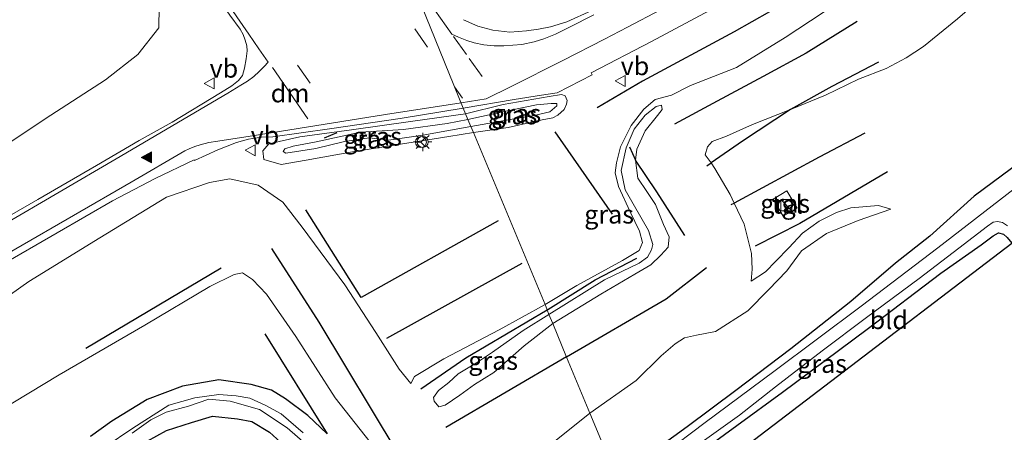
# Model space of a CAD drawing. Units: metres. Extents: x 149994 to 157238, y 488654 to 493750.
# Drawn here: x 152160 to 152294, y 489820 to 489876 of the extents above; entities that cross this region are included whole.
import ezdxf
from ezdxf.enums import TextEntityAlignment as Align

# ---------------------------------------------------------------- set-up
doc = ezdxf.new("R2010")
doc.units = ezdxf.units.M
doc.linetypes.add('VW-3-9_STREEP', pattern=[12, 3, -9])
doc.layers.get('0').update_dxf_attribs({"lineweight": 25})
for name, color, linetype in [('B-ME-GR-BOMENRIJ-L-B1', 10, 'Continuous'), ('B-ME-GW-INSTEEKWATERGANG-L-B1', 10, 'Continuous'), ('B-ME-IE-TERREINAFSCHEIDING-SCHRIKHEK-L-B1', 10, 'Continuous'), ('B-ME-KG-KADASTRAAL-OPNAMEDTMGRENS-L-B1', 10, 'Continuous')]:
    doc.layers.add(name, color=color, linetype=linetype)
for name, color, linetype, lineweight in [('B-ME-GW-KRUINLIJN-L-B1', 93, 'Continuous', 18), ('B-ME-GW-TEENLIJN-L-B1', 93, 'Continuous', 18), ('B-ME-IE-GRASLAND-GV-B6', 93, 'Continuous', 18), ('B-ME-IE-GRONDWERKLIJN-GROND_INGERICHT-GV-B6', 253, 'Continuous', 18), ('B-ME-IE-HULPGEOMETRIE-L-B1', 53, 'Continuous', 18), ('B-ME-IE-INRICHTINGSELEMENT-S-B1', 253, 'Continuous', 18), ('B-ME-IE-MEUBILAIR_WEGMEUBILAIR-LICHTMAST-S-B1', 8, 'Continuous', 18), ('B-ME-OG-WATER-GV-B6', 153, 'Continuous', 18), ('B-ME-VH-VERH_SOORT-BITUMEN-GV-B6', 8, 'IE-TERREINAFSCHEIDING-NATUURLIJK-HOUTWAL', 18), ('B-ME-VH-VERH_SOORT-TEGELS-GV-B6', 8, 'Continuous', 18), ('B-ME-VW-MARKERING-39STREEP-015-L-B1', 255, 'VW-3-9_STREEP', 18), ('B-ME-VW-MARKERING-DRIEHOEK-L-B1', 7, 'VW-HAAIETAND70-R-B', 18), ('B-ME-VW-MARKERING-STREEP-015-L-B1', 7, 'Continuous', 18), ('B-ME-VW-MARKERING-VLAKMARK-S-B1', 7, 'Continuous', 18), ('B-ME-VW-MEUBILAIR_WEGMEUBILAIR-RONA-S-B1', 8, 'Continuous', 18), ('B-ME-VW-MEUBILAIR_WEGMEUBILAIR-VERKEERSBORD-S-B1', 8, 'Continuous', 18)]:
    doc.layers.add(name, color=color, linetype=linetype, lineweight=lineweight)
doc.styles.add('NLCS-ISO', font='NLCS-ISO.TTF')
doc.linetypes.add('IE-TERREINAFSCHEIDING-NATUURLIJK-HOUTWAL', pattern='A,7,-1.5,[67,NLCS.SHX,S=0.75,R=45,X=0,Y=0],-1.5,7,-1.5,[70,NLCS.SHX,S=0.75,R=0,X=0,Y=0],-1.5', length=20)
doc.linetypes.add('VW-HAAIETAND70-R-B', pattern='A,0,-0.5,[153,NLCS.SHX,S=1,R=180,X=-0.375,Y=0],-0.5', length=1)

# ---------------------------------------------------------------- blocks, each defined once
blk = doc.blocks.new('verfsymbol')
for color in [252, 253]:
    blk.add_hatch(color=color).paths.add_polyline_path([(0.75, -0.625), (0, 0.75), (-0.75, -0.625)])
blk.add_lwpolyline([(0.75, -0.625), (0, 0.75), (-0.75, -0.625)], close=True)
blk = doc.blocks.new('kast')
blk.add_line((-0.75, -0.75), (0.75, 0.75))
blk.add_lwpolyline([(-0.75, 0.75), (0.75, 0.75), (0.75, -0.75), (-0.75, -0.75)], close=True)
blk = doc.blocks.new('lantaarnpaal')
for p, q in [((-0.75, 0), (-1.25, 0)), ((-0.88, 0.88), (-0.53, 0.53)), ((0, 0.75), (0, 1.25)), ((0.53, 0.53), (0.88, 0.88)), ((0.75, 0), (1.25, 0)), ((-0.53, -0.53), (-0.88, -0.88)), ((0, -0.75), (0, -1.25)), ((0.53, -0.53), (0.88, -0.88))]:
    blk.add_line(p, q)
blk.add_circle((0, 0), 0.75)
blk = doc.blocks.new('verkeersbord')
for p, q in [((0, 0.75), (-0.75, -0.625)), ((0.75, -0.625), (0, 0.75)), ((-0.75, -0.625), (0.75, -0.625))]:
    blk.add_line(p, q)
blk = doc.blocks.new('wegwijzer')
for q in [(-0.53, -0.53), (0, 0.75), (0.53, -0.53)]:
    blk.add_line((0, 0), q)
blk.add_circle((0, 0), 0.75)

msp = doc.modelspace()

# ---------------------------------------------------------------- linework, layer by layer
at = {"layer": 'B-ME-GR-BOMENRIJ-L-B1'}
for p, q in [((152240.886, 489849.837, 0.757), (152233.083, 489861.003, 1.033)), ((152243.211, 489858.976, 1.366), (152244, 489857.181, 1.225)), ((152253.707, 489856.401, -3.865), (152254.293, 489856.801, -4.184)), ((152257.046, 489851.112, -4.117), (152257.435, 489851.322, -4.272)), ((152187.647, 489842.49, -3.46), (152169.24, 489831.548, -3.415)), ((152228.565, 489843.097, 1.159), (152210.121, 489832.914, 0.829)), ((152232.079, 489836.83, 1.087), (152231.999, 489836.783, 1.298)), ((152193.577, 489833.554, -4.372), (152202.078, 489819.934, -4.35)), ((152234.644, 489830.387, -0.748), (152218.206, 489820.787, 0.16))]:
    msp.add_line(p, q, dxfattribs=at)
for points in [[(152269.44, 489881.476, 0.631), (152257.44, 489874.626, 0.832), (152244.985, 489867.911, 0.892), (152238.808, 489864.258, 0.91)], [(152274.185, 489876.009, -0.88), (152267.25, 489871.708, -1.165), (152261.373, 489868.53, -0.862), (152255.122, 489865.209, -0.625), (152249.338, 489862.059, -0.124)], [(152277.087, 489870.492, -3.76), (152270.715, 489867.164, -3.616), (152265.111, 489864.04, -4.195)], [(152265.111, 489864.04, -4.195), (152258.589, 489859.729, -4.063), (152254.293, 489856.801, -4.184)], [(152275.196, 489860.813, -4.291), (152269.015, 489857.563, -4.171), (152257.435, 489851.322, -4.272)], [(152250.723, 489846.924, 0.013), (152246.91, 489852.849, 0.13), (152244, 489857.181, 1.225)], [(152278.311, 489855.582, -4.288), (152266.377, 489848.528, -4.216), (152260.282, 489845.442, -4.228)], [(152225.341, 489848.896, 1.189), (152206.68, 489838.497, 0.829), (152199.144, 489850.408, 0.997)], [(152211.72, 489817.238, -3.427), (152200.992, 489835.12, -2.461), (152194.546, 489845.13, -1.96)], [(152232.079, 489836.83, 1.087), (152238.518, 489840.874, 1.126), (152244.201, 489843.823, 1.105)], [(152234.644, 489830.387, -0.748), (152248.2, 489838.307, -1.69), (152253.691, 489842.568, -1.699)], [(152214.788, 489826.057, 1.288), (152220.921, 489830.266, 1.183), (152231.999, 489836.783, 1.298)]]:
    msp.add_polyline3d(points, dxfattribs=at)
at = {"layer": 'B-ME-GW-INSTEEKWATERGANG-L-B1'}
for points in [[(152297.612, 489857.83, -4.48), (152290.097, 489852.256, -4.498), (152284.054, 489846.829, -4.612), (152279.38, 489843.148, -4.912), (152273.299, 489837.92, -5.005), (152265.161, 489831.48, -5.107), (152257.666, 489825.811, -5.203), (152251.057, 489820.902, -5.242), (152241.467, 489813.952, -5.065)], [(152243.056, 489810.128, -4.939), (152251.566, 489816.543, -5.005), (152264.007, 489825.593, -5.059), (152275.513, 489834.155, -4.984), (152285.572, 489841.775, -5.068), (152291.029, 489845.657, -5.092), (152292.662, 489846.874, -5.026), (152293.382, 489847.261, -5.026), (152294.089, 489847.103, -5.026), (152294.587, 489846.627, -4.915), (152295.195, 489845.892, -4.909)], [(152202.078, 489819.934, -4.35), (152199.433, 489822.414, -4.564), (152196.414, 489824.685, -4.525), (152194.492, 489825.861, -4.471), (152191.722, 489826.634, -4.399), (152187.311, 489827.282, -4.429), (152182.392, 489826.401, -4.513), (152177.583, 489824.596, -4.594), (152172.786, 489821.67, -4.633), (152169.847, 489819.566, -4.561)], [(152177.582, 489818.94, -4.492), (152180.2, 489820.385, -4.597), (152183.609, 489821.463, -4.564), (152186.444, 489822.347, -4.582), (152189.841, 489821.984, -4.603), (152191.818, 489821.61, -4.579), (152194.215, 489820.175, -4.621), (152196.221, 489818.359, -4.525)]]:
    msp.add_polyline3d(points, dxfattribs=at)
at = {"layer": 'B-ME-GW-KRUINLIJN-L-B1'}
for points in [[(152155.253, 489917.824, 2.098), (152164.873, 489903.704, 1.924), (152171.551, 489894.285, 1.843), (152176.307, 489885.498, 1.609), (152178.632, 489881.044, 1.555), (152179.226, 489878.014, 1.504), (152179.16, 489875.163, 1.471), (152176.283, 489871.529, 1.45), (152171.909, 489868.09, 1.423), (152163.699, 489862.775, 1.366), (152153.015, 489855.649, 1.312)], [(152297.206, 489898.006, -0.082), (152288.563, 489891.049, 0.178), (152280.961, 489885.547, 0.262), (152274.872, 489880.763, 0.157), (152264.388, 489873.843, 0.121), (152257.776, 489869.767, 0.307), (152251.488, 489867.309, 0.451), (152248.892, 489866.005, 0.805)], [(152221.221, 489862.677, 1.942), (152226.351, 489863.849, 1.663), (152230.529, 489864.679, 1.561), (152232.556, 489864.852, 1.501), (152233.296, 489864.849, 1.498), (152233.327, 489864.541, 1.498), (152232.345, 489863.754, 1.498), (152230.207, 489863.244, 1.558), (152227.518, 489862.762, 1.597), (152221.616, 489861.727, 1.918)], [(152232.239, 489836.162, 1.69), (152239.809, 489840.876, 1.549), (152244.525, 489843.153, 1.459), (152245.628, 489843.955, 1.393), (152246.172, 489844.971, 1.393), (152246.375, 489845.677, 1.393), (152245.774, 489847.609, 1.393), (152243.878, 489850.882, 1.408), (152242.621, 489853.139, 1.375), (152242.041, 489855.759, 1.315), (152242.758, 489858.845, 1.198), (152243.841, 489861.393, 1.111), (152245.328, 489863.284, 1.078), (152246.82, 489864.479, 1.114), (152247.532, 489864.654, 1.114), (152247.633, 489864.031, 1.114), (152247.007, 489863.22, 1.114), (152245.336, 489861.155, 1.165), (152244.209, 489858.649, 1.165), (152244, 489857.181, 1.225)], [(152221.616, 489861.727, 1.918), (152215.062, 489860.541, 2.077), (152210.429, 489859.899, 2.146), (152207.839, 489860.19, 2.062), (152204.419, 489859.701, 2.032), (152200.54, 489858.765, 2.065), (152196.455, 489858.11, 2.089), (152196.071, 489858.349, 2.047), (152196.304, 489858.724, 2.041), (152197.44, 489859.065, 2.041), (152200.551, 489859.635, 2.023), (152206.587, 489860.987, 2.071), (152212.462, 489861.329, 2.167), (152218.401, 489862.127, 1.936), (152221.221, 489862.677, 1.942)], [(152244, 489857.181, 1.225), (152244.337, 489854.728, 1.225), (152245.568, 489852.892, 1.309), (152246.727, 489851.132, 1.3), (152247.807, 489848.43, 1.201), (152248.611, 489846.725, 1.129), (152248.454, 489845.347, 1.093), (152247.473, 489844.252, 1.225), (152246.077, 489842.928, 1.288), (152243.914, 489841.675, 1.342), (152239.317, 489838.925, 1.459), (152232.751, 489834.929, 1.705)], [(152213.428, 489826.762, 0.385), (152211.86, 489828.734, 0.421), (152208.707, 489833.697, 0.577), (152204.489, 489840.217, 0.667), (152198.655, 489848.037, 0.91), (152196.033, 489851.455, 1.012), (152192.696, 489853.738, 1.117), (152188.842, 489854.619, 1.192), (152186.06, 489854.122, 1.24), (152180.221, 489852.15, 1.402), (152171.133, 489846.581, 1.342), (152161.491, 489840.678, 1.234), (152155.367, 489836.359, 1.276), (152149.467, 489832.475, 1.213), (152142.318, 489827.756, 1.153), (152134.785, 489822.732, 1.06), (152125.873, 489817.378, 0.922)], [(152278.744, 489850.497, -4.54), (152277.091, 489850.983, -4.447), (152273.324, 489850.672, -4.339), (152271.349, 489850.045, -4.417), (152269.013, 489848.861, -4.33), (152266.722, 489847.252, -4.234), (152264.892, 489845.228, -4.198), (152263.103, 489843.437, -4.366), (152261.722, 489841.986, -4.369), (152259.771, 489840.685, -4.387)], [(152232.751, 489834.929, 1.705), (152228.87, 489831.891, 1.486), (152224.735, 489828.258, 1.531), (152222.129, 489826.667, 1.516), (152220.1, 489825.18, 1.534), (152218.115, 489823.82, 1.534), (152217.25, 489823.623, 1.534), (152216.631, 489824.361, 1.534), (152216.547, 489824.881, 1.534), (152217.233, 489825.829, 1.534), (152218.626, 489826.905, 1.417), (152219.897, 489828.11, 1.372), (152222.399, 489829.578, 1.507), (152224.572, 489831.035, 1.687), (152228.75, 489833.995, 1.681), (152232.239, 489836.162, 1.69)]]:
    msp.add_polyline3d(points, dxfattribs=at)
at = {"layer": 'B-ME-GW-TEENLIJN-L-B1'}
for points in [[(152295.699, 489883.229, -4.003), (152287.809, 489876.383, -4.036), (152283.207, 489872.631, -3.898), (152280.845, 489871.059, -3.919), (152278.132, 489869.642, -4.039), (152274.366, 489868.159, -4.06), (152269.869, 489866.002, -4.174), (152265.111, 489864.04, -4.195), (152259.909, 489862.002, -4.228), (152256.39, 489860.439, -4.12), (152254.458, 489859.688, -4.147), (152253.788, 489858.961, -4.147), (152253.513, 489857.896, -4.147), (152254.293, 489856.801, -4.184), (152254.829, 489856.049, -4.21), (152256.872, 489852.502, -4.255), (152257.435, 489851.322, -4.272), (152258.808, 489848.447, -4.315), (152259.803, 489844.475, -4.36), (152259.868, 489842.34, -4.405), (152259.771, 489840.685, -4.387)], [(152220.892, 489863.469, 1.69), (152226.025, 489864.73, 1.54), (152232.276, 489865.833, 1.327), (152233.944, 489866.106, 1.171), (152234.445, 489865.915, 1.144), (152234.695, 489865.295, 1.096), (152234.622, 489864.792, 1.126), (152234.29, 489864.046, 1.096), (152233.449, 489863.285, 1.114), (152232.78, 489862.907, 1.153), (152231.302, 489862.63, 1.192), (152226.701, 489861.618, 1.282), (152221.954, 489860.914, 1.483)], [(152231.703, 489837.546, 0.817), (152236.053, 489840.132, 0.772), (152242.233, 489843.528, 0.781), (152244.524, 489844.887, 0.754), (152244.968, 489845.94, 0.748), (152244.569, 489847.524, 0.76), (152243.269, 489850.143, 0.739), (152241.7, 489853.584, 0.76), (152241.256, 489855.43, 0.787), (152241.441, 489856.805, 0.847), (152241.965, 489858.969, 0.844), (152243.427, 489861.862, 0.88), (152245.159, 489864.079, 0.967), (152246.676, 489865.417, 0.988), (152248.892, 489866.005, 0.805)], [(152220.892, 489863.469, 1.69), (152213.412, 489862.415, 2.02), (152205.394, 489861.279, 1.945), (152198.359, 489860.326, 1.879), (152194.132, 489859.403, 1.762), (152193.329, 489858.427, 1.66), (152193.456, 489857.274, 1.522), (152195.791, 489856.553, 1.441), (152199.214, 489857.181, 1.504), (152205.504, 489858.313, 1.576), (152210.911, 489859.151, 1.627), (152218.605, 489860.39, 1.549), (152221.954, 489860.914, 1.483)], [(152237.822, 489822.725, -4.933), (152244.117, 489827.207, -5.032), (152247.502, 489830.538, -5.158), (152249.415, 489832.166, -5.113), (152250.666, 489832.972, -5.14), (152252.325, 489833.34, -5.11), (152254.881, 489833.862, -5.17), (152259.298, 489836.663, -5.191), (152262.11, 489839.541, -5.245), (152264.59, 489842.085, -5.194), (152266.581, 489844.806, -5.11), (152270.004, 489847.172, -5.005), (152274.302, 489848.953, -4.912), (152278.744, 489850.497, -4.54)], [(152209.944, 489816.219, -4.357), (152203.161, 489824.844, -4.264), (152197.798, 489833.171, -4.102), (152193.798, 489838.915, -4.171), (152191.892, 489840.912, -4.231), (152190.528, 489841.849, -4.267), (152189.388, 489841.63, -4.309), (152186.103, 489839.996, -4.297), (152177.238, 489834.717, -4.219), (152165.586, 489827.968, -4.306), (152157.312, 489822.959, -4.303), (152146.872, 489817.036, -4.279)], [(152231.703, 489837.546, 0.817), (152225.475, 489834.085, 0.79), (152217.946, 489830.152, 0.751), (152213.924, 489827.724, 0.682), (152213.428, 489826.762, 0.385)], [(152237.822, 489822.725, -4.933), (152230.041, 489816.533, -5.263), (152224.277, 489811.788, -5.116), (152220.152, 489810.106, -5.113), (152216.378, 489810.348, -5.071), (152214.063, 489810.716, -5.134), (152212.36, 489810.51, -5.179), (152209.318, 489808.812, -5.227), (152206.149, 489806.987, -5.137), (152204.218, 489805.426, -5.005), (152202.663, 489803.039, -4.921), (152203.637, 489800.88, -4.852), (152204.55, 489797.704, -4.783)]]:
    msp.add_polyline3d(points, dxfattribs=at)
at = {"layer": 'B-ME-IE-GRASLAND-GV-B6'}
for points in [[(152154.679, 489926.358, 2.584), (152165.877, 489910.324, 2.278), (152178.503, 489891.913, 2.104), (152185.317, 489881.942, 1.975), (152188.826, 489876.88, 1.945), (152190.234, 489874.977, 1.978), (152190.615, 489874.275, 1.933), (152190.887, 489873.486, 1.93), (152191.131, 489872.712, 1.921), (152191.19, 489872.035, 1.891), (152191.042, 489870.93, 1.894), (152190.811, 489869.668, 1.849), (152190.552, 489868.678, 1.789), (152189.995, 489867.981, 1.777), (152189.087, 489867.29, 1.705), (152187.555, 489866.315, 1.657), (152180.953, 489862.347, 1.591), (152176.479, 489859.833, 1.637), (152170.663, 489856.431, 1.617), (152162.711, 489851.827, 1.642), (152154.941, 489847.347, 1.662)], [(152153.015, 489855.649, 1.312), (152163.699, 489862.775, 1.366), (152171.909, 489868.09, 1.423), (152176.283, 489871.529, 1.45), (152179.16, 489875.163, 1.471), (152179.226, 489878.014, 1.504), (152178.632, 489881.044, 1.555), (152176.307, 489885.498, 1.609), (152171.551, 489894.285, 1.843), (152164.873, 489903.704, 1.924), (152155.253, 489917.824, 2.098)], [(152155.253, 489917.824, 2.098), (152164.873, 489903.704, 1.924), (152171.551, 489894.285, 1.843), (152176.307, 489885.498, 1.609), (152178.632, 489881.044, 1.555), (152179.226, 489878.014, 1.504), (152179.16, 489875.163, 1.471), (152176.283, 489871.529, 1.45), (152171.909, 489868.09, 1.423), (152163.699, 489862.775, 1.366), (152153.015, 489855.649, 1.312)], [(152274.872, 489880.763, 0.157), (152264.388, 489873.843, 0.121), (152257.776, 489869.767, 0.307), (152251.488, 489867.309, 0.451), (152248.892, 489866.005, 0.805), (152246.676, 489865.417, 0.988), (152245.159, 489864.079, 0.967), (152243.427, 489861.862, 0.88), (152241.965, 489858.969, 0.844), (152241.441, 489856.805, 0.847), (152241.256, 489855.43, 0.787), (152241.7, 489853.584, 0.76), (152243.269, 489850.143, 0.739), (152244.569, 489847.524, 0.76), (152244.968, 489845.94, 0.748), (152244.524, 489844.887, 0.754), (152242.233, 489843.528, 0.781), (152236.053, 489840.132, 0.772), (152231.703, 489837.546, 0.817), (152221.954, 489860.914, 1.483), (152226.701, 489861.618, 1.282), (152231.302, 489862.63, 1.192), (152232.78, 489862.907, 1.153), (152233.449, 489863.285, 1.114), (152234.29, 489864.046, 1.096), (152234.622, 489864.792, 1.126), (152234.695, 489865.295, 1.096), (152234.445, 489865.915, 1.144), (152233.944, 489866.106, 1.171), (152232.276, 489865.833, 1.327), (152226.025, 489864.73, 1.54), (152220.892, 489863.469, 1.69), (152220.579, 489864.223, 1.597), (152227.499, 489865.391, 1.45), (152231.241, 489865.988, 1.306), (152233.344, 489866.319, 1.15), (152238.126, 489868.774, 1.183), (152237.988, 489869.026, 1.237), (152246.187, 489873.308, 1.172), (152254.091, 489877.523, 1.068)], [(152237.822, 489822.725, -4.933), (152234.639, 489830.384, -0.767), (152232.751, 489834.929, 1.705), (152239.317, 489838.925, 1.459), (152243.914, 489841.675, 1.342), (152246.077, 489842.928, 1.288), (152247.473, 489844.252, 1.225), (152248.454, 489845.347, 1.093), (152248.611, 489846.725, 1.129), (152247.807, 489848.43, 1.201), (152246.727, 489851.132, 1.3), (152245.568, 489852.892, 1.309), (152244.337, 489854.728, 1.225), (152244, 489857.181, 1.225), (152244.209, 489858.649, 1.165), (152245.336, 489861.155, 1.165), (152247.007, 489863.22, 1.114), (152247.633, 489864.031, 1.114), (152247.532, 489864.654, 1.114), (152246.82, 489864.479, 1.114), (152245.328, 489863.284, 1.078), (152243.841, 489861.393, 1.111), (152242.758, 489858.845, 1.198), (152242.041, 489855.759, 1.315), (152242.621, 489853.139, 1.375), (152243.878, 489850.882, 1.408), (152245.774, 489847.609, 1.393), (152246.375, 489845.677, 1.393), (152246.172, 489844.971, 1.393), (152245.628, 489843.955, 1.393), (152244.525, 489843.153, 1.459), (152239.809, 489840.876, 1.549), (152232.239, 489836.162, 1.69), (152231.999, 489836.783, 1.298), (152231.703, 489837.546, 0.817), (152236.053, 489840.132, 0.772), (152242.233, 489843.528, 0.781), (152244.524, 489844.887, 0.754), (152244.968, 489845.94, 0.748), (152244.569, 489847.524, 0.76), (152243.269, 489850.143, 0.739), (152241.7, 489853.584, 0.76), (152241.256, 489855.43, 0.787), (152241.441, 489856.805, 0.847), (152241.965, 489858.969, 0.844), (152243.427, 489861.862, 0.88), (152245.159, 489864.079, 0.967), (152246.676, 489865.417, 0.988), (152248.892, 489866.005, 0.805), (152251.488, 489867.309, 0.451), (152257.776, 489869.767, 0.307), (152264.388, 489873.843, 0.121), (152274.872, 489880.763, 0.157)], [(152238.0506, 489877.5358, 1.2012), (152234.6876, 489875.9582, 1.2507), (152232.4575, 489875.3067, 1.2835), (152230.8038, 489874.9616, 1.3078), (152229.165, 489874.7383, 1.332), (152226.9094, 489874.5895, 1.3675), (152224.6063, 489874.8333, 1.4067), (152222.5708, 489875.3965, 1.4413), (152220.6143, 489876.271, 1.4746)], [(152297.612, 489857.83, -4.48), (152290.097, 489852.256, -4.498), (152284.054, 489846.829, -4.612), (152279.38, 489843.148, -4.912), (152273.299, 489837.92, -5.005), (152265.161, 489831.48, -5.107), (152257.666, 489825.811, -5.203), (152251.057, 489820.902, -5.242), (152241.467, 489813.952, -5.065), (152237.822, 489822.725, -4.933), (152244.117, 489827.207, -5.032), (152247.502, 489830.538, -5.158), (152249.415, 489832.166, -5.113), (152250.666, 489832.972, -5.14), (152252.325, 489833.34, -5.11), (152254.881, 489833.862, -5.17), (152259.298, 489836.663, -5.191), (152262.11, 489839.541, -5.245), (152264.59, 489842.085, -5.194), (152266.581, 489844.806, -5.11), (152270.004, 489847.172, -5.005), (152274.302, 489848.953, -4.912), (152278.744, 489850.497, -4.54), (152277.091, 489850.983, -4.447), (152273.324, 489850.672, -4.339), (152271.349, 489850.045, -4.417), (152269.013, 489848.861, -4.33), (152266.722, 489847.252, -4.234), (152264.892, 489845.228, -4.198), (152263.103, 489843.437, -4.366), (152261.722, 489841.986, -4.369), (152259.771, 489840.685, -4.387), (152259.868, 489842.34, -4.405), (152259.803, 489844.475, -4.36), (152258.808, 489848.447, -4.315), (152257.435, 489851.322, -4.272), (152256.872, 489852.502, -4.255), (152254.829, 489856.049, -4.21), (152254.293, 489856.801, -4.184), (152253.513, 489857.896, -4.147), (152253.788, 489858.961, -4.147), (152254.458, 489859.688, -4.147), (152256.39, 489860.439, -4.12), (152259.909, 489862.002, -4.228), (152265.111, 489864.04, -4.195), (152269.869, 489866.002, -4.174), (152274.366, 489868.159, -4.06), (152278.132, 489869.642, -4.039), (152280.845, 489871.059, -3.919), (152283.207, 489872.631, -3.898), (152287.809, 489876.383, -4.036)], [(152287.809, 489876.383, -4.036), (152283.207, 489872.631, -3.898), (152280.845, 489871.059, -3.919), (152278.132, 489869.642, -4.039), (152274.366, 489868.159, -4.06), (152269.869, 489866.002, -4.174), (152265.111, 489864.04, -4.195), (152259.909, 489862.002, -4.228), (152256.39, 489860.439, -4.12), (152254.458, 489859.688, -4.147), (152253.788, 489858.961, -4.147), (152253.513, 489857.896, -4.147), (152254.293, 489856.801, -4.184), (152254.829, 489856.049, -4.21), (152256.872, 489852.502, -4.255), (152257.435, 489851.322, -4.272), (152258.808, 489848.447, -4.315), (152259.803, 489844.475, -4.36), (152259.868, 489842.34, -4.405), (152259.771, 489840.685, -4.387), (152261.722, 489841.986, -4.369), (152263.103, 489843.437, -4.366), (152264.892, 489845.228, -4.198), (152266.722, 489847.252, -4.234), (152269.013, 489848.861, -4.33), (152271.349, 489850.045, -4.417), (152273.324, 489850.672, -4.339), (152277.091, 489850.983, -4.447), (152278.744, 489850.497, -4.54), (152274.302, 489848.953, -4.912), (152270.004, 489847.172, -5.005), (152266.581, 489844.806, -5.11), (152264.59, 489842.085, -5.194), (152262.11, 489839.541, -5.245), (152259.298, 489836.663, -5.191), (152254.881, 489833.862, -5.17), (152252.325, 489833.34, -5.11), (152250.666, 489832.972, -5.14), (152249.415, 489832.166, -5.113), (152247.502, 489830.538, -5.158), (152244.117, 489827.207, -5.032), (152237.822, 489822.725, -4.933)], [(152221.221, 489862.677, 1.942), (152220.892, 489863.469, 1.69), (152226.025, 489864.73, 1.54), (152232.276, 489865.833, 1.327), (152233.944, 489866.106, 1.171), (152234.445, 489865.915, 1.144), (152234.695, 489865.295, 1.096), (152234.622, 489864.792, 1.126), (152234.29, 489864.046, 1.096), (152233.449, 489863.285, 1.114), (152232.78, 489862.907, 1.153), (152231.302, 489862.63, 1.192), (152226.701, 489861.618, 1.282), (152221.954, 489860.914, 1.483), (152221.616, 489861.727, 1.918), (152227.518, 489862.762, 1.597), (152230.207, 489863.244, 1.558), (152232.345, 489863.754, 1.498), (152233.327, 489864.541, 1.498), (152233.296, 489864.849, 1.498), (152232.556, 489864.852, 1.501), (152230.529, 489864.679, 1.561), (152226.351, 489863.849, 1.663), (152221.221, 489862.677, 1.942)], [(152114.54, 489815.56, 1.336), (152122.972, 489820.222, 1.363), (152130.929, 489824.826, 1.381), (152142.519, 489832.42, 1.453), (152148.61, 489836.888, 1.514), (152152.229, 489839.465, 1.516), (152157.453, 489842.721, 1.522), (152165.316, 489847.293, 1.523), (152172.847, 489851.613, 1.52), (152178.67, 489854.655, 1.535), (152183.962, 489857.213, 1.554), (152184.035, 489857.1, 1.522), (152187.206, 489858.557, 1.507), (152189.705, 489859.553, 1.525), (152191.351, 489860.022, 1.51), (152193.151, 489860.307, 1.558), (152194.651, 489860.326, 1.66), (152202.375, 489861.404, 1.741), (152211.984, 489862.831, 1.819), (152220.579, 489864.223, 1.597)], [(152220.579, 489864.223, 1.597), (152220.892, 489863.469, 1.69), (152213.412, 489862.415, 2.02), (152205.394, 489861.279, 1.945), (152198.359, 489860.326, 1.879), (152194.132, 489859.403, 1.762), (152193.329, 489858.427, 1.66), (152193.456, 489857.274, 1.522), (152195.791, 489856.553, 1.441), (152199.214, 489857.181, 1.504), (152205.504, 489858.313, 1.576), (152210.911, 489859.151, 1.627), (152218.605, 489860.39, 1.549), (152221.954, 489860.914, 1.483), (152231.703, 489837.546, 0.817), (152225.475, 489834.085, 0.79), (152217.946, 489830.152, 0.751), (152213.924, 489827.724, 0.682), (152213.428, 489826.762, 0.385), (152211.86, 489828.734, 0.421), (152208.707, 489833.697, 0.577), (152204.489, 489840.217, 0.667), (152198.655, 489848.037, 0.91), (152196.033, 489851.455, 1.012), (152192.696, 489853.738, 1.117), (152188.842, 489854.619, 1.192), (152186.06, 489854.122, 1.24), (152180.221, 489852.15, 1.402), (152171.133, 489846.581, 1.342), (152161.491, 489840.678, 1.234), (152155.367, 489836.359, 1.276)], [(152221.221, 489862.677, 1.942), (152226.351, 489863.849, 1.663), (152230.529, 489864.679, 1.561), (152232.556, 489864.852, 1.501), (152233.296, 489864.849, 1.498), (152233.327, 489864.541, 1.498), (152232.345, 489863.754, 1.498), (152230.207, 489863.244, 1.558), (152227.518, 489862.762, 1.597), (152221.616, 489861.727, 1.918), (152221.221, 489862.677, 1.942)], [(152232.239, 489836.162, 1.69), (152239.809, 489840.876, 1.549), (152244.525, 489843.153, 1.459), (152245.628, 489843.955, 1.393), (152246.172, 489844.971, 1.393), (152246.375, 489845.677, 1.393), (152245.774, 489847.609, 1.393), (152243.878, 489850.882, 1.408), (152242.621, 489853.139, 1.375), (152242.041, 489855.759, 1.315), (152242.758, 489858.845, 1.198), (152243.841, 489861.393, 1.111), (152245.328, 489863.284, 1.078), (152246.82, 489864.479, 1.114), (152247.532, 489864.654, 1.114), (152247.633, 489864.031, 1.114), (152247.007, 489863.22, 1.114), (152245.336, 489861.155, 1.165), (152244.209, 489858.649, 1.165), (152244, 489857.181, 1.225), (152244.337, 489854.728, 1.225), (152245.568, 489852.892, 1.309), (152246.727, 489851.132, 1.3), (152247.807, 489848.43, 1.201), (152248.611, 489846.725, 1.129), (152248.454, 489845.347, 1.093), (152247.473, 489844.252, 1.225), (152246.077, 489842.928, 1.288), (152243.914, 489841.675, 1.342), (152239.317, 489838.925, 1.459), (152232.751, 489834.929, 1.705), (152232.239, 489836.162, 1.69)], [(152221.954, 489860.914, 1.483), (152218.605, 489860.39, 1.549), (152210.911, 489859.151, 1.627), (152205.504, 489858.313, 1.576), (152199.214, 489857.181, 1.504), (152195.791, 489856.553, 1.441), (152193.456, 489857.274, 1.522), (152193.329, 489858.427, 1.66), (152194.132, 489859.403, 1.762), (152198.359, 489860.326, 1.879), (152205.394, 489861.279, 1.945), (152213.412, 489862.415, 2.02), (152220.892, 489863.469, 1.69), (152221.221, 489862.677, 1.942), (152218.401, 489862.127, 1.936), (152212.462, 489861.329, 2.167), (152206.587, 489860.987, 2.071), (152200.551, 489859.635, 2.023), (152197.44, 489859.065, 2.041), (152196.304, 489858.724, 2.041), (152196.071, 489858.349, 2.047), (152196.455, 489858.11, 2.089), (152200.54, 489858.765, 2.065), (152204.419, 489859.701, 2.032), (152207.839, 489860.19, 2.062), (152210.429, 489859.899, 2.146), (152215.062, 489860.541, 2.077), (152221.616, 489861.727, 1.918), (152221.954, 489860.914, 1.483)], [(152221.616, 489861.727, 1.918), (152215.062, 489860.541, 2.077), (152210.429, 489859.899, 2.146), (152207.839, 489860.19, 2.062), (152204.419, 489859.701, 2.032), (152200.54, 489858.765, 2.065), (152196.455, 489858.11, 2.089), (152196.071, 489858.349, 2.047), (152196.304, 489858.724, 2.041), (152197.44, 489859.065, 2.041), (152200.551, 489859.635, 2.023), (152206.587, 489860.987, 2.071), (152212.462, 489861.329, 2.167), (152218.401, 489862.127, 1.936), (152221.221, 489862.677, 1.942), (152221.616, 489861.727, 1.918)], [(152295.528, 489853.265, -5.77), (152285.167, 489845.249, -5.77), (152274.708, 489837.322, -5.77), (152262.847, 489828.407, -5.77), (152253.508, 489821.457, -5.77), (152241.964, 489812.757, -5.638), (152241.467, 489813.952, -5.065), (152251.057, 489820.902, -5.242), (152257.666, 489825.811, -5.203), (152265.161, 489831.48, -5.107), (152273.299, 489837.92, -5.005), (152279.38, 489843.148, -4.912), (152284.054, 489846.829, -4.612), (152290.097, 489852.256, -4.498), (152297.612, 489857.83, -4.48)], [(152125.873, 489817.378, 0.922), (152134.785, 489822.732, 1.06), (152142.318, 489827.756, 1.153), (152149.467, 489832.475, 1.213), (152155.367, 489836.359, 1.276), (152161.491, 489840.678, 1.234), (152171.133, 489846.581, 1.342), (152180.221, 489852.15, 1.402), (152186.06, 489854.122, 1.24), (152188.842, 489854.619, 1.192), (152192.696, 489853.738, 1.117), (152196.033, 489851.455, 1.012), (152198.655, 489848.037, 0.91), (152204.489, 489840.217, 0.667), (152208.707, 489833.697, 0.577), (152211.86, 489828.734, 0.421), (152213.428, 489826.762, 0.385), (152213.924, 489827.724, 0.682), (152217.946, 489830.152, 0.751), (152225.475, 489834.085, 0.79), (152231.703, 489837.546, 0.817), (152231.999, 489836.783, 1.298), (152232.239, 489836.162, 1.69)], [(152262.756, 489851.874, -4.147), (152264.119, 489849.562, -4.15), (152265.987, 489850.641, -4.15), (152264.593, 489852.981, -4.15), (152262.756, 489851.874, -4.147)], [(152294.587, 489846.627, -4.915), (152294.089, 489847.103, -5.026), (152293.382, 489847.261, -5.026), (152292.662, 489846.874, -5.026), (152291.029, 489845.657, -5.092), (152285.572, 489841.775, -5.068), (152275.513, 489834.155, -4.984), (152264.007, 489825.593, -5.059), (152251.566, 489816.543, -5.005), (152243.056, 489810.128, -4.939), (152242.692, 489811.068, -5.635), (152252.781, 489818.602, -5.767), (152258.141, 489822.495, -5.767), (152263.07, 489826.332, -5.767), (152269.402, 489831.239, -5.767), (152275.433, 489835.74, -5.767), (152282.604, 489841.06, -5.767), (152288.016, 489845.212, -5.767), (152291.912, 489848.182, -5.767), (152292.682, 489848.723, -5.767), (152293.25, 489848.829, -5.767), (152293.936, 489848.682, -5.767), (152294.622, 489848.25, -5.767)], [(152209.944, 489816.219, -4.357), (152203.161, 489824.844, -4.264), (152197.798, 489833.171, -4.102), (152193.798, 489838.915, -4.171), (152191.892, 489840.912, -4.231), (152190.528, 489841.849, -4.267), (152189.388, 489841.63, -4.309), (152186.103, 489839.996, -4.297), (152177.238, 489834.717, -4.219), (152165.586, 489827.968, -4.306), (152157.312, 489822.959, -4.303), (152146.872, 489817.036, -4.279)], [(152146.872, 489817.036, -4.279), (152157.312, 489822.959, -4.303), (152165.586, 489827.968, -4.306), (152177.238, 489834.717, -4.219), (152186.103, 489839.996, -4.297), (152189.388, 489841.63, -4.309), (152190.528, 489841.849, -4.267), (152191.892, 489840.912, -4.231), (152193.798, 489838.915, -4.171), (152197.798, 489833.171, -4.102), (152203.161, 489824.844, -4.264), (152209.944, 489816.219, -4.357)], [(152232.239, 489836.162, 1.69), (152228.75, 489833.995, 1.681), (152224.572, 489831.035, 1.687), (152222.399, 489829.578, 1.507), (152219.897, 489828.11, 1.372), (152218.626, 489826.905, 1.417), (152217.233, 489825.829, 1.534), (152216.547, 489824.881, 1.534), (152216.631, 489824.361, 1.534), (152217.25, 489823.623, 1.534), (152218.115, 489823.82, 1.534), (152220.1, 489825.18, 1.534), (152222.129, 489826.667, 1.516), (152224.735, 489828.258, 1.531), (152228.87, 489831.891, 1.486), (152232.751, 489834.929, 1.705), (152234.639, 489830.384, -0.767), (152237.822, 489822.725, -4.933), (152230.041, 489816.533, -5.263)], [(152232.751, 489834.929, 1.705), (152228.87, 489831.891, 1.486), (152224.735, 489828.258, 1.531), (152222.129, 489826.667, 1.516), (152220.1, 489825.18, 1.534), (152218.115, 489823.82, 1.534), (152217.25, 489823.623, 1.534), (152216.631, 489824.361, 1.534), (152216.547, 489824.881, 1.534), (152217.233, 489825.829, 1.534), (152218.626, 489826.905, 1.417), (152219.897, 489828.11, 1.372), (152222.399, 489829.578, 1.507), (152224.572, 489831.035, 1.687), (152228.75, 489833.995, 1.681), (152232.239, 489836.162, 1.69), (152232.751, 489834.929, 1.705)], [(152169.847, 489819.566, -4.561), (152172.786, 489821.67, -4.633), (152177.583, 489824.596, -4.594), (152182.392, 489826.401, -4.513), (152187.311, 489827.282, -4.429), (152191.722, 489826.634, -4.399), (152194.492, 489825.861, -4.471), (152196.414, 489824.685, -4.525), (152199.433, 489822.414, -4.564), (152202.078, 489819.934, -4.35)], [(152202.078, 489819.934, -4.35), (152199.433, 489822.414, -4.564), (152196.414, 489824.685, -4.525), (152194.492, 489825.861, -4.471), (152191.722, 489826.634, -4.399), (152187.311, 489827.282, -4.429), (152182.392, 489826.401, -4.513), (152177.583, 489824.596, -4.594), (152172.786, 489821.67, -4.633), (152169.847, 489819.566, -4.561)], [(152198.803, 489820.074, -5.638), (152195.789, 489822.661, -5.638), (152193.705, 489823.769, -5.638), (152191.559, 489824.807, -5.638), (152189.665, 489825.117, -5.638), (152187.303, 489825.295, -5.638), (152184.069, 489824.83, -5.638), (152180.512, 489823.821, -5.638), (152175.634, 489820.702, -5.638), (152171.87, 489818.18, -5.638)], [(152175.543, 489820.002, -5.638), (152178.076, 489821.827, -5.638), (152180.136, 489822.86, -5.638), (152183.219, 489823.706, -5.638), (152185.985, 489824.641, -5.638), (152188.848, 489824.365, -5.638), (152192.859, 489823.256, -5.638), (152196.615, 489820.752, -5.638), (152200.861, 489817.077, -5.638)], [(152230.041, 489816.533, -5.263), (152237.822, 489822.725, -4.933), (152241.467, 489813.952, -5.065)], [(152196.221, 489818.359, -4.525), (152194.215, 489820.175, -4.621), (152191.818, 489821.61, -4.579), (152189.841, 489821.984, -4.603), (152186.444, 489822.347, -4.582), (152183.609, 489821.463, -4.564), (152180.2, 489820.385, -4.597), (152177.582, 489818.94, -4.492)], [(152177.582, 489818.94, -4.492), (152180.2, 489820.385, -4.597), (152183.609, 489821.463, -4.564), (152186.444, 489822.347, -4.582), (152189.841, 489821.984, -4.603), (152191.818, 489821.61, -4.579), (152194.215, 489820.175, -4.621), (152196.221, 489818.359, -4.525)]]:
    msp.add_polyline3d(points, dxfattribs=at)
at = {"layer": 'B-ME-IE-GRONDWERKLIJN-GROND_INGERICHT-GV-B6'}
msp.add_polyline3d([(152295.195, 489845.892, -4.909), (152244.336, 489807.049, -4.852), (152243.056, 489810.128, -4.939), (152251.566, 489816.543, -5.005), (152264.007, 489825.593, -5.059), (152275.513, 489834.155, -4.984), (152285.572, 489841.775, -5.068), (152291.029, 489845.657, -5.092), (152292.662, 489846.874, -5.026), (152293.382, 489847.261, -5.026), (152294.089, 489847.103, -5.026), (152294.587, 489846.627, -4.915), (152295.195, 489845.892, -4.909)], dxfattribs=at)
at = {"layer": 'B-ME-IE-HULPGEOMETRIE-L-B1'}
msp.add_polyline3d([(152241.467, 489813.952, -5.065), (152237.822, 489822.725, -4.933), (152234.639, 489830.384, -0.767), (152232.751, 489834.929, 1.705), (152232.239, 489836.162, 1.69), (152231.999, 489836.783, 1.298), (152231.703, 489837.546, 0.817), (152221.954, 489860.914, 1.483), (152221.616, 489861.727, 1.918), (152221.221, 489862.677, 1.942), (152220.892, 489863.469, 1.69), (152220.579, 489864.223, 1.597), (152211.6978, 489886.1732, 1.6715), (152214.529, 489888.298, 1.543), (152217.122, 489890.244, -0.115), (152126.076, 490019.22, 3.064), (152118.3299, 490031.7591, -1.714), (152117.7389, 490032.7159, -2.2052), (152117.6305, 490032.8913, -2.4787), (152116.5606, 490034.6232, -2.6864), (152108.2312, 490048.1066, -2.3145), (152107.9096, 490048.6272, -1.996), (152107.8401, 490048.7397, -1.2585), (152062.503, 490122.13, -2.631)], dxfattribs=at)
at = {"layer": 'B-ME-IE-TERREINAFSCHEIDING-SCHRIKHEK-L-B1'}
msp.add_line((152203.357, 489860.88, 1.888), (152201.663, 489860.169, 1.963), dxfattribs=at)
at = {"layer": 'B-ME-KG-KADASTRAAL-OPNAMEDTMGRENS-L-B1'}
msp.add_polyline3d([(152244.336, 489807.049, -4.852), (152295.195, 489845.892, -4.909), (152296.113, 489846.531, -5.767), (152297.227, 489847.376, -5.767), (152298.355, 489848.2, -4.963), (152333.302, 489875.172, -4.771), (152338.732, 489879.985, -4.744), (152342.771, 489884.384, -4.678), (152346.334, 489889.701, -4.675), (152350.895, 489898.56, -4.657), (152359.462, 489918.136, -4.729), (152370.176, 489951.426, -4.759), (152383.002, 489996.833, -4.753), (152396.16, 490050.762, -4.741), (152401.827, 490067.808, -4.831), (152416.849, 490105.735, -4.903), (152435.517, 490151.879, -4.873), (152445.307, 490172.535, -4.882)], dxfattribs=at)
at = {"layer": 'B-ME-OG-WATER-GV-B6'}
for points in [[(152294.622, 489848.25, -5.767), (152293.936, 489848.682, -5.767), (152293.25, 489848.829, -5.767), (152292.682, 489848.723, -5.767), (152291.912, 489848.182, -5.767), (152288.016, 489845.212, -5.767), (152282.604, 489841.06, -5.767), (152275.433, 489835.74, -5.767), (152269.402, 489831.239, -5.767), (152263.07, 489826.332, -5.767), (152258.141, 489822.495, -5.767), (152252.781, 489818.602, -5.767), (152242.692, 489811.068, -5.635), (152241.964, 489812.757, -5.638), (152253.508, 489821.457, -5.77), (152262.847, 489828.407, -5.77), (152274.708, 489837.322, -5.77), (152285.167, 489845.249, -5.77), (152295.528, 489853.265, -5.77)], [(152171.87, 489818.18, -5.638), (152175.634, 489820.702, -5.638), (152180.512, 489823.821, -5.638), (152184.069, 489824.83, -5.638), (152187.303, 489825.295, -5.638), (152189.665, 489825.117, -5.638), (152191.559, 489824.807, -5.638), (152193.705, 489823.769, -5.638), (152195.789, 489822.661, -5.638), (152198.803, 489820.074, -5.638)], [(152200.861, 489817.077, -5.638), (152196.615, 489820.752, -5.638), (152192.859, 489823.256, -5.638), (152188.848, 489824.365, -5.638), (152185.985, 489824.641, -5.638), (152183.219, 489823.706, -5.638), (152180.136, 489822.86, -5.638), (152178.076, 489821.827, -5.638), (152175.543, 489820.002, -5.638)]]:
    msp.add_polyline3d(points, dxfattribs=at)
at = {"layer": 'B-ME-VH-VERH_SOORT-BITUMEN-GV-B6'}
for points in [[(152151.7084, 489971.8479, 2.9623), (152161.9152, 489957.0662, 2.7711), (152172.1315, 489942.2578, 2.5968), (152182.3362, 489927.5423, 2.3873), (152192.64, 489912.7358, 2.1229), (152202.9867, 489897.9872, 1.8805), (152209.0671, 489889.4999, 1.7296), (152211.6978, 489886.1732, 1.6715), (152220.579, 489864.223, 1.597), (152211.984, 489862.831, 1.819), (152202.375, 489861.404, 1.741), (152194.651, 489860.326, 1.66), (152193.151, 489860.307, 1.558), (152191.351, 489860.022, 1.51), (152189.705, 489859.553, 1.525), (152187.206, 489858.557, 1.507), (152184.035, 489857.1, 1.522), (152183.962, 489857.213, 1.554), (152178.67, 489854.655, 1.535), (152172.847, 489851.613, 1.52), (152165.316, 489847.293, 1.523), (152157.453, 489842.721, 1.522)], [(152154.941, 489847.347, 1.662), (152162.711, 489851.827, 1.642), (152170.663, 489856.431, 1.617), (152176.479, 489859.833, 1.637), (152180.953, 489862.347, 1.591), (152187.555, 489866.315, 1.657), (152189.087, 489867.29, 1.705), (152189.995, 489867.981, 1.777), (152190.552, 489868.678, 1.789), (152190.811, 489869.668, 1.849), (152191.042, 489870.93, 1.894), (152191.19, 489872.035, 1.891), (152191.131, 489872.712, 1.921), (152190.887, 489873.486, 1.93), (152190.615, 489874.275, 1.933), (152190.234, 489874.977, 1.978), (152188.826, 489876.88, 1.945), (152185.317, 489881.942, 1.975), (152178.503, 489891.913, 2.104), (152165.877, 489910.324, 2.278), (152154.679, 489926.358, 2.584)], [(152300.606, 489910.088, 0.236), (152294.049, 489904.138, 0.469), (152285.71, 489897.773, 0.7), (152278.03, 489892.162, 0.795), (152270.497, 489887.054, 0.884), (152262.856, 489882.39, 0.973), (152254.091, 489877.523, 1.068), (152246.187, 489873.308, 1.172), (152237.988, 489869.026, 1.237), (152238.126, 489868.774, 1.183), (152233.344, 489866.319, 1.15), (152231.241, 489865.988, 1.306), (152227.499, 489865.391, 1.45), (152220.579, 489864.223, 1.597)], [(152220.579, 489864.223, 1.597), (152211.6978, 489886.1732, 1.6715)], [(152220.6143, 489876.271, 1.4746), (152222.5708, 489875.3965, 1.4413), (152224.6063, 489874.8333, 1.4067), (152226.9094, 489874.5895, 1.3675), (152229.165, 489874.7383, 1.332), (152230.8038, 489874.9616, 1.3078), (152232.4575, 489875.3067, 1.2835), (152234.6876, 489875.9582, 1.2507), (152238.0506, 489877.5358, 1.2012)]]:
    msp.add_polyline3d(points, dxfattribs=at)
at = {"layer": 'B-ME-VH-VERH_SOORT-TEGELS-GV-B6'}
msp.add_polyline3d([(152265.987, 489850.641, -4.15), (152264.119, 489849.562, -4.15), (152262.756, 489851.874, -4.147), (152264.593, 489852.981, -4.15), (152265.987, 489850.641, -4.15)], dxfattribs=at)
at = {"layer": 'B-ME-VW-MARKERING-39STREEP-015-L-B1'}
for p, q in [((152191.244, 489879.992, 1.959), (152203.0376, 489862.832, 1.7395)), ((152219.4077, 489867.1179, 1.5492), (152220.463, 489865.574, 1.5288))]:
    msp.add_line(p, q, dxfattribs=at)
for points in [[(152197.302, 489899.3738, 2.0577), (152199.9324, 489895.5414, 1.9839), (152205.9528, 489886.8028, 1.8101), (152209.5307, 489881.5681, 1.7407), (152214.0116, 489875.0125, 1.6539), (152219.4077, 489867.1179, 1.5492)], [(152219.2711, 489873.967, 1.5262), (152221.3939, 489870.999, 1.4895), (152224.5166, 489866.633, 1.4355)]]:
    msp.add_polyline3d(points, dxfattribs=at)
at = {"layer": 'B-ME-VW-MARKERING-DRIEHOEK-L-B1'}
msp.add_line((152199.414, 489862.781, 1.727), (152194.615, 489869.772, 1.814), dxfattribs=at)
at = {"layer": 'B-ME-VW-MARKERING-STREEP-015-L-B1'}
for points in [[(152153.5409, 489929.4468, 2.6005), (152163.7156, 489914.6175, 2.4189), (152173.9323, 489899.7382, 2.2091), (152184.2393, 489884.7225, 1.9734), (152190.1952, 489876.067, 1.8691), (152191.3908, 489874.3177, 1.8575), (152192.7702, 489872.2997, 1.8441), (152194.018, 489870.474, 1.832), (152193.5078, 489869.9055, 1.8205), (152192.8243, 489869.2163, 1.806), (152192.0869, 489868.5514, 1.7913), (152191.2201, 489867.9017, 1.7797), (152190.3337, 489867.349, 1.7678), (152188.5418, 489866.2955, 1.7437), (152173.3531, 489857.3321, 1.5984), (152157.8479, 489848.2665, 1.6249)], [(152220.2738, 489864.9774, 1.5236), (152223.7102, 489865.5223, 1.453), (152227.1137, 489867.204, 1.3773), (152234.137, 489870.7274, 1.285), (152239.7956, 489873.6355, 1.2107), (152242.9179, 489875.2402, 1.1696), (152247.4367, 489877.6273, 1.1143), (152251.4781, 489879.7754, 1.0656), (152255.0629, 489881.7109, 1.0166), (152258.6577, 489883.7439, 0.9501), (152262.3865, 489885.9032, 0.8941), (152266.0056, 489888.0939, 0.8604), (152269.8732, 489890.5289, 0.7969), (152273.7544, 489893.086, 0.7505), (152278.2109, 489896.1503, 0.6968), (152282.1022, 489898.9452, 0.6433), (152284.477, 489900.7017, 0.6072), (152286.8174, 489902.4826, 0.5577), (152289.1107, 489904.3066, 0.4894), (152291.4071, 489906.2036, 0.4031), (152293.6671, 489908.1098, 0.3258), (152295.8453, 489910.0234, 0.2417)], [(152238.3248, 489876.9229, 1.2004), (152235.0272, 489875.2441, 1.2453), (152233.1112, 489874.3014, 1.2715), (152231.5377, 489873.6765, 1.2929), (152230.2137, 489873.2611, 1.311), (152228.5264, 489872.9124, 1.334), (152226.0824, 489872.7036, 1.3766), (152224.7858, 489872.7118, 1.4036), (152223.3646, 489872.8474, 1.4346), (152222.063, 489873.1033, 1.4618), (152221.0431, 489873.433, 1.4835), (152219.9141, 489873.8892, 1.5074), (152219.0404, 489874.296, 1.5259), (152216.7129, 489877.564, 1.5729)], [(152110.9756, 489817.2054, 1.3127), (152120.0376, 489822.0984, 1.37), (152128.6573, 489827.0542, 1.4246), (152144.1733, 489836.0626, 1.5071), (152159.6841, 489845.0927, 1.5289), (152175.4022, 489854.1656, 1.5284), (152182.7131, 489858.4364, 1.5687), (152183.304, 489858.715, 1.572), (152184.0806, 489859.0343, 1.5763), (152184.7846, 489859.2595, 1.5802), (152185.979, 489859.5422, 1.5867), (152187.2013, 489859.7593, 1.5935), (152192.159, 489860.5359, 1.6208), (152210.0152, 489863.3506, 1.7345), (152220.2738, 489864.9774, 1.5236)]]:
    msp.add_polyline3d(points, dxfattribs=at)

# ---------------------------------------------------------------- block references
at = {"layer": 'B-ME-IE-INRICHTINGSELEMENT-S-B1', "rotation": 90}
msp.add_blockref('kast', (152264.528, 489851.039, -3.151), dxfattribs=at)
at = {"layer": 'B-ME-IE-MEUBILAIR_WEGMEUBILAIR-LICHTMAST-S-B1', "rotation": 90}
msp.add_blockref('lantaarnpaal', (152215.0589, 489859.6505, 11.0357), dxfattribs=at)
at = {"layer": 'B-ME-VW-MARKERING-VLAKMARK-S-B1', "rotation": 90}
msp.add_blockref('verfsymbol', (152177.5234, 489857.5312, 1.572), dxfattribs=at)
at = {"layer": 'B-ME-VW-MEUBILAIR_WEGMEUBILAIR-RONA-S-B1', "rotation": 90}
msp.add_blockref('wegwijzer', (152214.816, 489859.614, 1.765), dxfattribs=at)
at = {"layer": 'B-ME-VW-MEUBILAIR_WEGMEUBILAIR-VERKEERSBORD-S-B1', "rotation": 90}
for p in [(152186.074, 489867.607, 1.69), (152242.001, 489867.943, 1.063), (152191.655, 489858.513, 1.489)]:
    msp.add_blockref('verkeersbord', p, dxfattribs=at)

# ---------------------------------------------------------------- texts
at = {"layer": 'B-ME-IE-GRASLAND-GV-B6', "ltscale": 0.2, "style": 'NLCS-ISO'}
for p in [(152227.274, 489863.2895), (152227.7935, 489863.51), (152207.6415, 489860.011), (152208.8435, 489860.3935), (152264.3715, 489851.2715), (152240.425, 489849.7915), (152224.649, 489829.8925), (152269.4025, 489829.4785)]:
    msp.add_text('gras', height=2.5, dxfattribs=at).set_placement(p, align=Align.MIDDLE_CENTER)
at = {"layer": 'B-ME-IE-GRONDWERKLIJN-GROND_INGERICHT-GV-B6', "ltscale": 0.2, "style": 'NLCS-ISO'}
msp.add_text('bld', height=2.5, dxfattribs=at).set_placement((152278.4761, 489835.4268), align=Align.MIDDLE_CENTER)
at = {"layer": 'B-ME-VH-VERH_SOORT-TEGELS-GV-B6', "ltscale": 0.2, "style": 'NLCS-ISO'}
msp.add_text('tgl', height=2.5, dxfattribs=at).set_placement((152264.6884, 489851.1398), align=Align.MIDDLE_CENTER)
at = {"layer": 'B-ME-VW-MARKERING-DRIEHOEK-L-B1', "ltscale": 0.2, "style": 'NLCS-ISO'}
msp.add_text('dm', height=2.5, dxfattribs=at).set_placement((152197.0145, 489866.2765), align=Align.MIDDLE_CENTER)
at = {"layer": 'B-ME-VW-MEUBILAIR_WEGMEUBILAIR-VERKEERSBORD-S-B1', "ltscale": 0.2, "style": 'NLCS-ISO'}
for p in [(152186.074, 489867.607, 1.69), (152242.001, 489867.943, 1.063), (152191.655, 489858.513, 1.489)]:
    msp.add_text('vb', height=2.5, dxfattribs=at).set_placement(p, align=Align.BOTTOM_LEFT)

doc.saveas('drawing.dxf')
